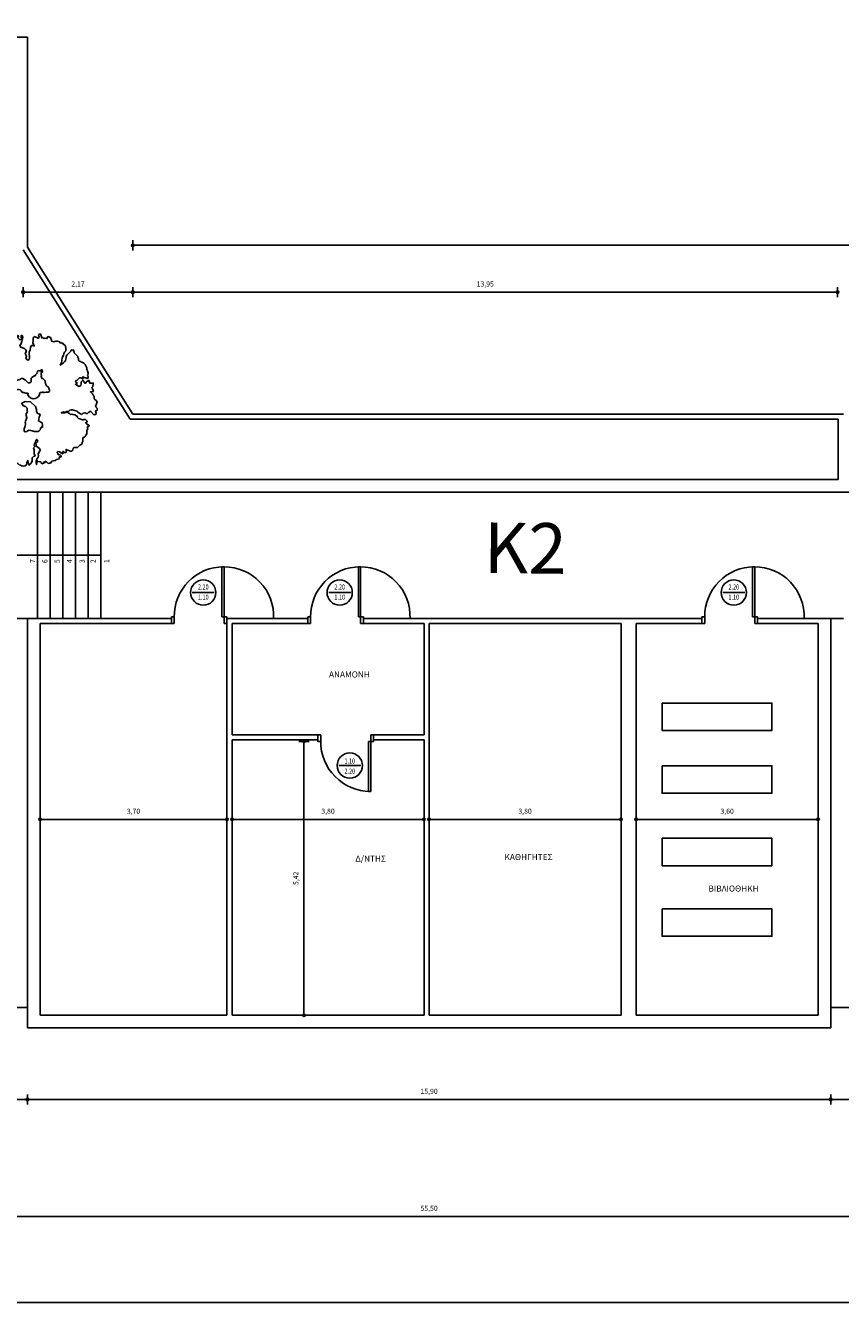
# Model space of a CAD drawing. Units: millimetres. Extents: x 1697 to 2509, y 1119 to 1252.
# Drawn here: x 2044 to 2060, y 1202 to 1227 of the extents above; entities that cross this region are included whole.
import ezdxf
from ezdxf.enums import TextEntityAlignment as Align

# ---------------------------------------------------------------- set-up
doc = ezdxf.new("R2010")
doc.units = ezdxf.units.MM
doc.linetypes.add('OR', pattern=[19999998.0, 0, 9999999.0, 9999999.0])
for name, color, linetype in [('DOOR', 7, 'Continuous'), ('FTBL', 7, 'Continuous'), ('GRAMMATA', 7, 'Continuous'), ('PREKI', 5, 'Continuous'), ('prov 0.18', 12, 'Continuous'), ('provoles', 51, 'Continuous'), ('PROVOLES 0.25', 12, 'Continuous'), ('TOIXOI', 5, 'Continuous')]:
    doc.layers.add(name, color=color, linetype=linetype)
doc.styles.add('ANTONIA', font='ARIAL.TTF')
doc.styles.add('DIM', font='win-sim.shx')
doc.dimstyles.new('ISO-25', dxfattribs={"dimtxt": 2.5, "dimasz": 2.5, "dimexe": 1.25, "dimexo": 0.625, "dimtad": 1, "dimtxsty": 'Standard', "dimcen": 2.5, "dimadec": 0, "dimazin": 0, "dimtfac": 1, "dimtmove": 0, "dimatfit": 3, "dimfxl": 1, "dimarcsym": 0})

# ---------------------------------------------------------------- blocks, each defined once
blk = doc.blocks.new('PDOT')
for p, q in [((-1, 0), (0, 0)), ((0, -1), (0, 1))]:
    blk.add_line(p, q)
blk.add_circle((0, 0), 0.25)
blk = doc.blocks.new('*D524')
at = {"layer": 'Defpoints', "color": 0}
for p in [(2039.969, 1207.48), (2043.869, 1207.48), (2043.869, 1206.063)]:
    blk.add_point(p, dxfattribs=at)
at = {"layer": 'prov 0.18', "color": 0, "lineweight": -2}
blk.add_line((2040.069, 1206.063), (2043.769, 1206.063), dxfattribs=at)
at = {"layer": 'prov 0.18', "color": 0, "lineweight": -2, "xscale": 0.1, "yscale": 0.1, "zscale": 0.1, "rotation": 180}
blk.add_blockref('PDOT', (2039.969, 1206.063), dxfattribs=at)
at = {"layer": 'prov 0.18', "color": 0, "lineweight": -2, "xscale": 0.1, "yscale": 0.1, "zscale": 0.1}
blk.add_blockref('PDOT', (2043.869, 1206.063), dxfattribs=at)
at = {"layer": 'prov 0.18', "color": 0, "insert": (2041.919, 1206.212), "char_height": 0.1, "attachment_point": 5}
blk.add_mtext('3,90', dxfattribs=at)
blk = doc.blocks.new('*D525')
at = {"layer": 'Defpoints', "color": 0}
for p in [(2043.869, 1207.48), (2059.769, 1207.48), (2059.769, 1206.063)]:
    blk.add_point(p, dxfattribs=at)
at = {"layer": 'prov 0.18', "color": 0, "lineweight": -2}
blk.add_line((2043.969, 1206.063), (2059.669, 1206.063), dxfattribs=at)
at = {"layer": 'prov 0.18', "color": 0, "lineweight": -2, "xscale": 0.1, "yscale": 0.1, "zscale": 0.1, "rotation": 180}
blk.add_blockref('PDOT', (2043.869, 1206.063), dxfattribs=at)
at = {"layer": 'prov 0.18', "color": 0, "lineweight": -2, "xscale": 0.1, "yscale": 0.1, "zscale": 0.1}
blk.add_blockref('PDOT', (2059.769, 1206.063), dxfattribs=at)
at = {"layer": 'prov 0.18', "color": 0, "insert": (2051.819, 1206.212), "char_height": 0.1, "attachment_point": 5}
blk.add_mtext('15,90', dxfattribs=at)
blk = doc.blocks.new('*D526')
at = {"layer": 'Defpoints', "color": 0}
for p in [(2059.769, 1207.48), (2063.669, 1207.48), (2063.669, 1206.063)]:
    blk.add_point(p, dxfattribs=at)
at = {"layer": 'prov 0.18', "color": 0, "lineweight": -2}
blk.add_line((2059.869, 1206.063), (2063.569, 1206.063), dxfattribs=at)
at = {"layer": 'prov 0.18', "color": 0, "lineweight": -2, "xscale": 0.1, "yscale": 0.1, "zscale": 0.1, "rotation": 180}
blk.add_blockref('PDOT', (2059.769, 1206.063), dxfattribs=at)
at = {"layer": 'prov 0.18', "color": 0, "lineweight": -2, "xscale": 0.1, "yscale": 0.1, "zscale": 0.1}
blk.add_blockref('PDOT', (2063.669, 1206.063), dxfattribs=at)
at = {"layer": 'prov 0.18', "color": 0, "insert": (2061.719, 1206.212), "char_height": 0.1, "attachment_point": 5}
blk.add_mtext('3,90', dxfattribs=at)
blk = doc.blocks.new('*D535')
at = {"layer": 'Defpoints', "color": 0}
for p in [(2044.119, 1211.605), (2047.819, 1211.605), (2047.819, 1211.605)]:
    blk.add_point(p, dxfattribs=at)
at = {"layer": 'prov 0.18', "color": 0, "lineweight": -2}
blk.add_line((2044.219, 1211.605), (2047.719, 1211.605), dxfattribs=at)
at = {"layer": 'prov 0.18', "color": 0, "lineweight": -2, "xscale": 0.1, "yscale": 0.1, "zscale": 0.1, "rotation": 180}
blk.add_blockref('PDOT', (2044.119, 1211.605), dxfattribs=at)
at = {"layer": 'prov 0.18', "color": 0, "lineweight": -2, "xscale": 0.1, "yscale": 0.1, "zscale": 0.1}
blk.add_blockref('PDOT', (2047.819, 1211.605), dxfattribs=at)
at = {"layer": 'prov 0.18', "color": 0, "insert": (2045.969, 1211.753), "char_height": 0.1, "attachment_point": 5}
blk.add_mtext('3,70', dxfattribs=at)
blk = doc.blocks.new('*D536')
at = {"layer": 'Defpoints', "color": 0}
for p in [(2047.919, 1211.605), (2051.719, 1211.605), (2051.719, 1211.605)]:
    blk.add_point(p, dxfattribs=at)
at = {"layer": 'prov 0.18', "color": 0, "lineweight": -2}
blk.add_line((2048.019, 1211.605), (2051.619, 1211.605), dxfattribs=at)
at = {"layer": 'prov 0.18', "color": 0, "lineweight": -2, "xscale": 0.1, "yscale": 0.1, "zscale": 0.1, "rotation": 180}
blk.add_blockref('PDOT', (2047.919, 1211.605), dxfattribs=at)
at = {"layer": 'prov 0.18', "color": 0, "lineweight": -2, "xscale": 0.1, "yscale": 0.1, "zscale": 0.1}
blk.add_blockref('PDOT', (2051.719, 1211.605), dxfattribs=at)
at = {"layer": 'prov 0.18', "color": 0, "insert": (2049.819, 1211.753), "char_height": 0.1, "attachment_point": 5}
blk.add_mtext('3,80', dxfattribs=at)
blk = doc.blocks.new('*D537')
at = {"layer": 'Defpoints', "color": 0}
for p in [(2051.819, 1211.605), (2055.619, 1211.605), (2055.619, 1211.605)]:
    blk.add_point(p, dxfattribs=at)
at = {"layer": 'prov 0.18', "color": 0, "lineweight": -2}
blk.add_line((2051.919, 1211.605), (2055.519, 1211.605), dxfattribs=at)
at = {"layer": 'prov 0.18', "color": 0, "lineweight": -2, "xscale": 0.1, "yscale": 0.1, "zscale": 0.1, "rotation": 180}
blk.add_blockref('PDOT', (2051.819, 1211.605), dxfattribs=at)
at = {"layer": 'prov 0.18', "color": 0, "lineweight": -2, "xscale": 0.1, "yscale": 0.1, "zscale": 0.1}
blk.add_blockref('PDOT', (2055.619, 1211.605), dxfattribs=at)
at = {"layer": 'prov 0.18', "color": 0, "insert": (2053.719, 1211.753), "char_height": 0.1, "attachment_point": 5}
blk.add_mtext('3,80', dxfattribs=at)
blk = doc.blocks.new('*D538')
at = {"layer": 'Defpoints', "color": 0}
for p in [(2055.919, 1211.605), (2059.519, 1211.605), (2059.519, 1211.605)]:
    blk.add_point(p, dxfattribs=at)
at = {"layer": 'prov 0.18', "color": 0, "lineweight": -2}
blk.add_line((2056.019, 1211.605), (2059.419, 1211.605), dxfattribs=at)
at = {"layer": 'prov 0.18', "color": 0, "lineweight": -2, "xscale": 0.1, "yscale": 0.1, "zscale": 0.1, "rotation": 180}
blk.add_blockref('PDOT', (2055.919, 1211.605), dxfattribs=at)
at = {"layer": 'prov 0.18', "color": 0, "lineweight": -2, "xscale": 0.1, "yscale": 0.1, "zscale": 0.1}
blk.add_blockref('PDOT', (2059.519, 1211.605), dxfattribs=at)
at = {"layer": 'prov 0.18', "color": 0, "insert": (2057.719, 1211.753), "char_height": 0.1, "attachment_point": 5}
blk.add_mtext('3,60', dxfattribs=at)
blk = doc.blocks.new('WLC')
at = {"layer": 'FTBL'}
blk.add_line((-0.218, 0), (0.218, 0), dxfattribs=at)
blk.add_circle((0, 0), 0.25, dxfattribs=at)
at = {"layer": 'FTBL', "linetype": 'Continuous', "width": 0.8, "flags": 8}
for tag, p in [('WIDTH', (0, 0.04)), ('LINTEL', (0, -0.16))]:
    blk.add_attdef(tag, text='', height=0.1, dxfattribs=at).set_placement(p, align=Align.CENTER)
at = {"layer": 'FTBL', "flags": 9}
blk.add_attdef('FRNAME', (0, 0), '', height=0.000001, dxfattribs=at)
blk = doc.blocks.new('FRAME_IATROU1_13')
at = {"layer": 'DOOR', "color": 7, "linetype": 'Continuous'}
for p, q in [((-0.45, 0.06), (-0.45, 0.96)), ((-0.45, 0.96), (-0.41, 0.96)), ((-0.41, 0.96), (-0.41, 0.06)), ((-0.5, 0.06), (-0.45, 0.06)), ((-0.5, -0.06), (-0.5, 0.06)), ((-0.45, 0.06), (-0.45, -0.06)), ((-0.41, 0.06), (-0.45, 0.06)), ((0.5, 0.06), (0.45, 0.06)), ((0.45, 0.06), (0.45, -0.06)), ((0.5, -0.06), (0.5, 0.06)), ((-0.45, -0.06), (-0.5, -0.06)), ((0.45, -0.06), (0.5, -0.06))]:
    blk.add_line(p, q, dxfattribs=at)
blk.add_arc((-0.445, 0.065), 0.895, 359.6799, 89.6799, dxfattribs=at)
at = {"layer": 'PREKI', "flags": 9}
for tag, p in [('M0', (-0.5, 0.125)), ('S0', (-0.5, 0)), ('SOLIDS', (0, 0)), ('SOLINP', (0.5, 0.125)), ('H0', (0.5, 0)), ('SOLETC', (-0.5, -0.125)), ('SOLRTS', (0.5, -0.125))]:
    blk.add_attdef(tag, p, '', height=0.000001, dxfattribs=at)
blk = doc.blocks.new('*D543')
at = {"layer": 'Defpoints', "color": 0}
for p in [(2049.674, 1213.148), (2049.343, 1207.73), (2049.674, 1207.73)]:
    blk.add_point(p, dxfattribs=at)
at = {"layer": 'PROVOLES 0.25', "color": 0, "lineweight": -2}
blk.add_line((2049.343, 1213.048), (2049.343, 1207.83), dxfattribs=at)
at = {"layer": 'PROVOLES 0.25', "color": 0, "lineweight": -2, "xscale": 0.1, "yscale": 0.1, "zscale": 0.1}
for p, rotation in [((2049.343, 1213.148), 90), ((2049.343, 1207.73), 270)]:
    blk.add_blockref('PDOT', p, dxfattribs=dict(at, rotation=rotation))
at = {"layer": 'PROVOLES 0.25', "color": 0, "insert": (2049.195, 1210.439), "char_height": 0.1, "attachment_point": 5, "rotation": 90}
blk.add_mtext('5,42', dxfattribs=at)
blk = doc.blocks.new('DE')
at = {"color": 104}
for p, q in [((225418.084, 431507.275), (225418.079, 431507.282)), ((225418.079, 431507.282), (225418.084, 431507.275)), ((225418.568, 431507.04), (225418.533, 431507.028)), ((225418.604, 431507.037), (225418.568, 431507.04)), ((225418.621, 431507.037), (225418.604, 431507.037)), ((225418.636, 431507.041), (225418.621, 431507.037)), ((225418.644, 431507.041), (225418.636, 431507.041)), ((225418.656, 431507.048), (225418.644, 431507.041)), ((225418.675, 431507.045), (225418.656, 431507.048)), ((225418.703, 431507.015), (225418.675, 431507.045)), ((225418.786, 431507.031), (225418.774, 431507.023)), ((225418.795, 431507.031), (225418.786, 431507.031)), ((225418.819, 431507.046), (225418.795, 431507.031)), ((225418.83, 431507.043), (225418.819, 431507.046)), ((225418.839, 431507.054), (225418.83, 431507.043)), ((225418.858, 431507.066), (225418.839, 431507.054)), ((225418.861, 431507.073), (225418.858, 431507.066)), ((225418.867, 431507.077), (225418.861, 431507.073)), ((225418.868, 431507.088), (225418.867, 431507.077)), ((225418.881, 431507.096), (225418.868, 431507.088)), ((225418.891, 431507.092), (225418.881, 431507.096)), ((225418.902, 431507.089), (225418.891, 431507.092)), ((225418.919, 431507.089), (225418.902, 431507.089)), ((225418.919, 431507.089), (225418.914, 431507.097)), ((225418.914, 431507.097), (225418.919, 431507.089)), ((225418.919, 431507.089), (225418.914, 431507.097)), ((225418.914, 431507.097), (225418.919, 431507.089)), ((225418.202, 431507.027), (225418.193, 431507.026)), ((225418.193, 431507.026), (225418.206, 431507.019)), ((225418.206, 431507.019), (225418.202, 431507.027)), ((225418.498, 431507.017), (225418.492, 431507.013)), ((225418.492, 431507.013), (225418.508, 431507.002)), ((225418.521, 431507.021), (225418.498, 431507.017)), ((225418.508, 431507.002), (225418.515, 431506.99)), ((225418.515, 431506.99), (225418.528, 431506.983)), ((225418.533, 431507.028), (225418.521, 431507.021)), ((225418.524, 431506.949), (225418.521, 431506.941)), ((225418.521, 431506.941), (225418.54, 431506.938)), ((225418.528, 431506.957), (225418.524, 431506.949)), ((225418.528, 431506.983), (225418.536, 431506.983)), ((225418.535, 431506.972), (225418.528, 431506.957)), ((225418.536, 431506.983), (225418.535, 431506.972)), ((225418.54, 431506.938), (225418.558, 431506.923)), ((225418.558, 431506.923), (225418.564, 431506.927)), ((225418.564, 431506.927), (225418.58, 431506.927)), ((225418.58, 431506.927), (225418.591, 431506.923)), ((225418.591, 431506.923), (225418.613, 431506.916)), ((225418.613, 431506.916), (225418.623, 431506.901)), ((225418.623, 431506.901), (225418.624, 431506.886)), ((225418.624, 431506.886), (225418.628, 431506.878)), ((225418.628, 431506.878), (225418.65, 431506.871)), ((225418.731, 431506.97), (225418.703, 431507.015)), ((225418.738, 431506.974), (225418.731, 431506.97)), ((225418.748, 431506.97), (225418.738, 431506.974)), ((225418.767, 431506.982), (225418.748, 431506.97)), ((225418.77, 431506.989), (225418.767, 431506.982)), ((225418.771, 431507.001), (225418.77, 431506.989)), ((225418.774, 431507.023), (225418.771, 431507.001)), ((225418.65, 431506.871), (225418.665, 431506.86)), ((225418.665, 431506.86), (225418.685, 431506.856)), ((225418.685, 431506.856), (225418.703, 431506.841)), ((225418.127, 431506.485), (225418.134, 431506.474)), ((225418.141, 431506.463), (225418.127, 431506.485)), ((225418.134, 431506.474), (225418.155, 431506.467))]:
    blk.add_line(p, q, dxfattribs=at)
for points in [[(225419.238, 431507.37), (225419.279, 431507.318), (225419.276, 431507.283), (225419.275, 431507.272), (225419.271, 431507.265), (225419.267, 431507.257), (225419.249, 431507.245), (225419.235, 431507.226), (225419.228, 431507.211), (225419.219, 431507.2), (225419.205, 431507.181), (225419.194, 431507.158), (225419.193, 431507.147), (225419.182, 431507.124), (225419.166, 431507.108), (225419.163, 431507.101), (225419.177, 431507.105), (225419.203, 431507.116), (225419.221, 431507.128), (225419.237, 431507.143), (225419.245, 431507.158), (225419.252, 431507.173), (225419.257, 431507.193), (225419.273, 431507.208), (225419.327, 431507.242), (225419.337, 431507.254), (225419.348, 431507.25), (225419.367, 431507.247), (225419.363, 431507.239), (225419.362, 431507.228), (225419.367, 431507.22), (225419.365, 431507.209), (225419.399, 431507.156), (225419.395, 431507.149), (225419.399, 431507.13), (225419.396, 431507.107), (225419.403, 431507.096), (225419.414, 431507.092), (225419.419, 431507.085), (225419.432, 431507.077), (225419.437, 431507.07), (225419.452, 431507.059), (225419.464, 431507.04), (225419.472, 431507.013), (225419.476, 431506.995), (225419.471, 431506.976), (225419.475, 431506.957), (225419.477, 431506.927), (225419.466, 431506.904), (225419.462, 431506.896), (225419.467, 431506.889), (225419.466, 431506.877), (225419.456, 431506.866), (225419.445, 431506.869), (225419.44, 431506.877), (225419.43, 431506.881), (225419.417, 431506.888), (225419.401, 431506.899), (225419.4, 431506.888), (225419.4, 431506.873), (225419.39, 431506.877), (225419.383, 431506.888), (225419.361, 431506.895), (225419.324, 431506.872), (225419.308, 431506.872), (225419.301, 431506.857), (225419.305, 431506.849), (225419.314, 431506.849), (225419.311, 431506.827), (225419.303, 431506.827), (225419.292, 431506.83), (225419.317, 431506.804), (225419.332, 431506.793), (225419.353, 431506.801), (225419.364, 431506.823), (225419.369, 431506.842), (225419.387, 431506.854), (225419.403, 431506.843), (225419.401, 431506.831), (225419.413, 431506.813), (225419.409, 431506.82), (225419.428, 431506.817), (225419.435, 431506.832), (225419.458, 431506.836), (225419.464, 431506.84), (225419.47, 431506.817), (225419.471, 431506.802), (225419.49, 431506.798), (225419.51, 431506.795), (225419.508, 431506.783), (225419.494, 431506.753), (225419.482, 431506.745), (225419.49, 431506.719), (225419.491, 431506.704), (225419.49, 431506.693), (225419.462, 431506.696), (225419.453, 431506.696), (225419.473, 431506.666), (225419.476, 431506.647), (225419.486, 431506.632), (225419.482, 431506.624), (225419.479, 431506.602), (225419.499, 431506.572), (225419.504, 431506.549), (225419.494, 431506.538), (225419.491, 431506.53), (225419.487, 431506.522), (225419.475, 431506.515), (225419.479, 431506.496), (225419.488, 431506.481), (225419.483, 431506.462), (225419.48, 431506.454), (225419.473, 431506.45), (225419.463, 431506.454), (225419.465, 431506.424), (225419.457, 431506.409), (225419.438, 431506.412), (225419.43, 431506.412), (225419.401, 431506.457), (225419.391, 431506.461), (225419.376, 431506.457), (225419.358, 431506.445), (225419.339, 431506.449), (225419.332, 431506.46), (225419.323, 431506.46), (225419.306, 431506.46), (225419.288, 431506.448), (225419.277, 431506.452), (225419.25, 431506.482), (225419.238, 431506.501), (225419.225, 431506.508), (225419.198, 431506.523), (225419.185, 431506.53), (225419.176, 431506.531), (225419.168, 431506.53), (225419.157, 431506.534), (225419.139, 431506.523), (225419.122, 431506.522), (225419.111, 431506.526), (225419.097, 431506.522), (225419.075, 431506.529), (225419.061, 431506.525), (225419.052, 431506.526), (225419.044, 431506.525), (225419.055, 431506.522), (225419.085, 431506.514), (225419.119, 431506.515), (225419.126, 431506.504), (225419.141, 431506.492), (225419.151, 431506.477), (225419.168, 431506.478), (225419.178, 431506.474), (225419.202, 431506.463), (225419.228, 431506.437), (225419.226, 431506.425), (225419.236, 431506.41), (225419.252, 431506.399), (225419.267, 431506.388), (225419.28, 431506.38), (225419.291, 431506.377), (225419.295, 431506.384), (225419.308, 431506.377), (225419.316, 431506.377), (225419.331, 431506.354), (225419.329, 431506.343), (225419.309, 431506.335), (225419.318, 431506.32), (225419.336, 431506.305), (225419.346, 431506.29), (225419.334, 431506.283), (225419.323, 431506.286), (225419.316, 431506.271), (225419.321, 431506.264), (225419.313, 431506.249), (225419.301, 431506.241), (225419.3, 431506.23), (225419.298, 431506.218), (225419.295, 431506.211), (225419.293, 431506.199), (225419.281, 431506.192), (225419.272, 431506.18), (225419.268, 431506.173), (225419.256, 431506.165), (225419.245, 431506.169), (225419.233, 431506.161), (225419.228, 431506.142), (225419.223, 431506.123), (225419.213, 431506.111), (225419.212, 431506.1), (225419.206, 431506.096), (225419.202, 431506.089), (225419.194, 431506.089), (225419.188, 431506.085), (225419.179, 431506.085), (225419.143, 431506.061), (225419.132, 431506.065), (225419.104, 431506.069), (225419.09, 431506.065), (225419.079, 431506.042), (225419.067, 431506.034), (225419.048, 431506.038), (225419.037, 431506.042), (225419.032, 431506.049), (225419.019, 431506.056), (225419.001, 431506.071), (225418.996, 431506.052), (225418.997, 431506.037), (225418.983, 431506.033), (225418.972, 431506.037), (225418.96, 431506.056), (225418.954, 431506.052), (225418.955, 431506.037), (225418.945, 431506.025), (225418.933, 431506.044), (225418.915, 431506.059), (225418.894, 431506.067), (225418.882, 431506.059), (225418.891, 431506.044), (225418.887, 431506.036), (225418.903, 431506.025), (225418.916, 431506.017), (225418.923, 431506.006), (225418.922, 431505.995), (225418.903, 431505.998), (225418.897, 431505.995), (225418.895, 431505.983), (225418.892, 431505.976), (225418.858, 431505.975), (225418.852, 431505.972), (225418.838, 431505.968), (225418.795, 431505.967), (225418.774, 431505.948), (225418.763, 431505.952), (225418.746, 431505.952), (225418.732, 431505.974), (225418.716, 431505.985), (225418.709, 431505.97), (225418.703, 431505.966), (225418.701, 431505.981), (225418.692, 431505.97), (225418.68, 431505.962), (225418.664, 431505.973), (225418.663, 431505.989), (225418.62, 431506.003), (225418.609, 431506.007), (225418.621, 431506.014), (225418.604, 431505.969), (225418.601, 431505.988), (225418.609, 431506.014), (225418.623, 431506.033), (225418.626, 431506.041), (225418.642, 431506.056), (225418.649, 431506.071), (225418.652, 431506.094), (225418.662, 431506.105), (225418.677, 431506.121), (225418.689, 431506.128), (225418.681, 431506.155), (225418.647, 431506.196), (225418.65, 431506.204), (225418.653, 431506.226), (225418.677, 431506.241), (225418.681, 431506.249), (225418.675, 431506.272), (225418.663, 431506.264), (225418.652, 431506.241), (225418.636, 431506.226), (225418.629, 431506.211), (225418.632, 431506.192), (225418.614, 431506.18), (225418.614, 431506.154), (225418.613, 431506.143), (225418.609, 431506.135), (225418.603, 431506.105), (225418.611, 431506.079), (225418.605, 431506.075), (225418.588, 431506.074), (225418.57, 431506.063), (225418.56, 431506.025), (225418.541, 431506.002), (225418.51, 431505.983), (225418.509, 431506.044), (225418.492, 431506.017), (225418.481, 431505.994), (225418.463, 431505.983), (225418.444, 431505.986), (225418.43, 431505.994), (225418.42, 431505.997), (225418.406, 431506.005), (225418.393, 431506.012), (225418.379, 431506.035), (225418.363, 431506.046), (225418.333, 431506.053), (225418.318, 431506.064), (225418.302, 431506.102), (225418.294, 431506.128), (225418.304, 431506.14), (225418.295, 431506.139), (225418.284, 431506.143), (225418.276, 431506.143), (225418.271, 431506.151), (225418.253, 431506.139), (225418.252, 431506.128), (225418.246, 431506.124), (225418.231, 431506.12), (225418.227, 431506.127), (225418.216, 431506.131), (225418.209, 431506.142), (225418.199, 431506.131), (225418.187, 431506.15), (225418.161, 431506.165), (225418.113, 431506.24), (225418.096, 431506.239), (225418.085, 431506.269), (225418.066, 431506.299), (225418.022, 431506.329), (225418.01, 431506.348), (225418.01, 431506.374), (225418.019, 431506.401), (225418.018, 431506.443), (225418.03, 431506.45), (225418.06, 431506.443), (225418.067, 431506.432), (225418.08, 431506.424), (225418.095, 431506.428), (225418.103, 431506.47), (225418.116, 431506.489), (225418.127, 431506.485), (225418.109, 431506.5), (225418.085, 431506.511), (225418.06, 431506.496), (225418.037, 431506.492), (225418.013, 431506.503), (225417.994, 431506.533), (225417.977, 431506.533), (225417.961, 431506.533), (225417.942, 431506.563), (225417.938, 431506.582), (225417.938, 431506.608), (225417.949, 431506.631), (225417.94, 431506.646), (225417.946, 431506.65), (225417.938, 431506.703), (225417.945, 431506.744), (225417.937, 431506.744), (225417.914, 431506.766), (225417.903, 431506.77), (225417.896, 431506.781), (225417.895, 431506.797), (225417.892, 431506.815), (225417.9, 431506.816), (225417.918, 431506.827), (225417.917, 431506.842), (225417.907, 431506.857), (225417.913, 431506.876), (225417.925, 431506.884), (225417.932, 431506.899), (225417.933, 431506.91), (225417.943, 431506.922), (225417.942, 431506.937), (225417.943, 431506.948), (225417.928, 431506.959), (225417.926, 431506.975), (225417.927, 431507.001), (225417.941, 431507.005), (225417.942, 431507.016), (225417.952, 431507.028), (225417.957, 431507.047), (225417.933, 431507.084), (225417.937, 431507.092), (225417.947, 431507.103), (225417.965, 431507.115), (225417.976, 431507.111), (225417.99, 431507.115), (225418.012, 431507.081), (225418.026, 431507.085), (225418.049, 431507.089), (225418.057, 431507.089), (225418.062, 431507.082), (225418.022, 431507.123), (225418.031, 431507.108), (225418.056, 431507.108), (225418.062, 431507.112), (225418.073, 431507.108), (225418.089, 431507.097), (225418.099, 431507.067), (225418.114, 431507.045), (225418.138, 431507.033), (225418.157, 431507.03), (225418.18, 431507.034), (225418.188, 431507.034), (225418.193, 431507.026), (225418.171, 431507.034), (225418.156, 431507.045), (225418.148, 431507.045), (225418.149, 431507.056), (225418.152, 431507.09), (225418.139, 431507.098), (225418.121, 431507.112), (225418.108, 431507.12), (225418.099, 431507.135), (225418.093, 431507.157), (225418.089, 431507.176), (225418.061, 431507.222), (225418.083, 431507.169), (225418.065, 431507.184), (225418.064, 431507.199), (225418.064, 431507.225), (225418.057, 431507.236), (225418.063, 431507.24), (225418.06, 431507.259), (225418.07, 431507.271), (225418.073, 431507.278), (225418.084, 431507.275), (225418.073, 431507.278), (225418.084, 431507.275), (225418.096, 431507.282), (225418.105, 431507.283), (225418.093, 431507.286), (225418.11, 431507.286), (225418.125, 431507.29), (225418.13, 431507.309), (225418.141, 431507.332), (225418.15, 431507.359), (225418.151, 431507.37), (225418.162, 431507.393), (225418.172, 431507.404), (225418.183, 431507.4), (225418.191, 431507.4), (225418.199, 431507.4), (225418.208, 431507.401), (225418.22, 431507.408), (225418.234, 431507.412), (225418.24, 431507.416), (225418.257, 431507.416), (225418.286, 431507.424), (225418.304, 431507.436), (225418.333, 431507.444), (225418.353, 431507.44), (225418.358, 431507.433), (225418.363, 431507.436), (225418.36, 431507.429), (225418.354, 431507.425), (225418.338, 431507.41), (225418.361, 431507.414), (225418.374, 431507.406), (225418.379, 431507.425), (225418.38, 431507.437), (225418.386, 431507.44), (225418.403, 431507.44), (225418.409, 431507.444), (225418.418, 431507.445), (225418.424, 431507.448), (225418.428, 431507.441), (225418.445, 431507.441), (225418.441, 431507.448), (225418.43, 431507.452), (225418.421, 431507.452), (225418.411, 431507.456), (225418.405, 431507.452), (225418.416, 431507.459), (225418.433, 431507.475), (225418.445, 431507.483), (225418.434, 431507.486), (225418.423, 431507.49), (225418.453, 431507.509), (225418.466, 431507.502), (225418.491, 431507.517), (225418.511, 431507.525), (225418.529, 431507.51), (225418.537, 431507.51), (225418.532, 431507.506), (225418.536, 431507.499), (225418.549, 431507.491), (225418.575, 431507.491), (225418.593, 431507.503), (225418.579, 431507.552), (225418.585, 431507.556), (225418.598, 431507.548), (225418.609, 431507.545), (225418.605, 431507.537), (225418.604, 431507.526), (225418.611, 431507.514), (225418.626, 431507.518), (225418.648, 431507.522), (225418.661, 431507.53), (225418.668, 431507.545), (225418.674, 431507.549), (225418.688, 431507.553), (225418.736, 431507.573), (225418.741, 431507.566), (225418.728, 431507.547), (225418.742, 431507.524), (225418.755, 431507.517), (225418.768, 431507.524), (225418.768, 431507.551), (225418.775, 431507.566), (225418.786, 431507.562), (225418.78, 431507.559), (225418.786, 431507.562), (225418.786, 431507.536), (225418.764, 431507.49), (225418.752, 431507.468), (225418.731, 431507.448), (225418.737, 431507.426), (225418.765, 431507.407), (225418.779, 431507.4), (225418.788, 431507.385), (225418.794, 431507.362), (225418.774, 431507.339), (225418.778, 431507.32), (225418.782, 431507.302), (225418.768, 431507.283), (225418.774, 431507.26), (225418.787, 431507.252), (225418.802, 431507.256), (225418.813, 431507.279), (225418.822, 431507.332), (225418.823, 431507.344), (225418.842, 431507.367), (225418.854, 431507.401), (225418.87, 431507.416), (225418.879, 431507.416), (225418.892, 431507.409), (225418.897, 431507.401), (225418.903, 431507.405), (225418.893, 431507.446), (225418.902, 431507.473), (225418.911, 431507.499), (225418.92, 431507.511), (225418.927, 431507.515), (225418.935, 431507.515), (225418.94, 431507.507), (225418.951, 431507.504), (225418.971, 431507.485), (225418.983, 431507.493), (225418.986, 431507.5), (225418.983, 431507.519), (225418.987, 431507.527), (225418.993, 431507.531), (225419.01, 431507.531), (225419.014, 431507.481), (225419.021, 431507.485), (225419.041, 431507.466), (225419.047, 431507.47), (225419.071, 431507.459), (225419.079, 431507.459), (225419.081, 431507.47), (225419.093, 431507.478), (225419.122, 431507.459), (225419.126, 431507.425), (225419.125, 431507.414), (225419.151, 431507.399), (225419.176, 431507.4), (225419.185, 431507.4), (225419.193, 431507.4), (225419.222, 431507.381), (225419.218, 431507.373), (225419.232, 431507.366), (225419.245, 431507.359), (225419.256, 431507.355), (225419.26, 431507.347), (225419.254, 431507.344), (225419.26, 431507.347)], [(225418.622, 431506.711), (225418.646, 431506.673), (225418.644, 431506.662), (225418.639, 431506.643), (225418.638, 431506.632), (225418.628, 431506.62), (225418.619, 431506.609), (225418.613, 431506.59), (225418.616, 431506.56), (225418.602, 431506.541), (225418.589, 431506.522), (225418.582, 431506.506), (225418.586, 431506.499), (225418.581, 431506.48), (225418.574, 431506.465), (225418.551, 431506.434), (225418.548, 431506.411), (225418.55, 431506.397), (225418.558, 431506.396), (225418.577, 431506.393), (225418.589, 431506.401), (225418.604, 431506.405), (225418.626, 431506.397), (225418.641, 431506.386), (225418.665, 431506.375), (225418.687, 431506.368), (225418.714, 431506.364), (225418.729, 431506.368), (225418.741, 431506.376), (225418.748, 431506.391), (225418.764, 431506.406), (225418.781, 431506.406), (225418.775, 431506.403), (225418.776, 431506.414), (225418.78, 431506.422), (225418.784, 431506.456), (225418.779, 431506.463), (225418.746, 431506.489), (225418.753, 431506.504), (225418.767, 431506.535), (225418.771, 431506.542), (225418.781, 431506.554), (225418.777, 431506.573), (225418.769, 431506.573), (225418.756, 431506.58), (225418.752, 431506.599), (225418.751, 431506.614), (225418.756, 431506.633), (225418.749, 431506.671), (225418.703, 431506.743), (225418.64, 431506.762), (225418.593, 431506.749), (225418.601, 431506.719), (225418.626, 431506.7)]]:
    blk.add_lwpolyline(points, dxfattribs=at)
blk.add_lwpolyline([(225418.689, 431506.848, 0.330717), (225418.743, 431506.771, 0.335428), (225418.83, 431506.801, 0.072967), (225418.836, 431506.812, -0.481268), (225418.841, 431506.824, -0.051232), (225418.855, 431506.825, -0.060353), (225418.867, 431506.824, -0.008054), (225418.882, 431506.821, 0.024341), (225418.897, 431506.817), (225418.916, 431506.813), (225418.935, 431506.81, 0.043594), (225418.942, 431506.809, 0.032011), (225418.952, 431506.81, 0.28133), (225418.962, 431506.817, 0.123127), (225418.964, 431506.844, 0.025521), (225418.962, 431506.857, 0.033221), (225418.959, 431506.867, 0.094849), (225418.948, 431506.883, -0.199976), (225418.937, 431506.9, -0.021604), (225418.936, 431506.911, -0.011611), (225418.935, 431506.93, -0.02391), (225418.935, 431506.944, 0.059005), (225418.935, 431506.957, 0.114883), (225418.932, 431506.964, 0.035768), (225418.918, 431506.983, 0.081273), (225418.909, 431506.991, -0.50367), (225418.9, 431506.998, -0.009098), (225418.901, 431507.002, -0.005007), (225418.902, 431507.009), (225418.903, 431507.021, -0.151002), (225418.905, 431507.025, 0.064959), (225418.907, 431507.028, 0.194871), (225418.906, 431507.036, -0.120455), (225418.906, 431507.044, -0.068833), (225418.908, 431507.05, -0.044654), (225418.913, 431507.059, -0.190596), (225418.922, 431507.064, 0.635014), (225418.931, 431507.07, 0.290679), (225418.927, 431507.075, 0.257964), (225418.92, 431507.074, 0.106362), (225418.916, 431507.068, 0.511221), (225418.917, 431507.066, 0.175799), (225418.921, 431507.067, 0.291499), (225418.922, 431507.07, 0.613511), (225418.917, 431507.072, -1.638995), (225418.912, 431507.074, -0.405406), (225418.916, 431507.074, 0.247872), (225418.92, 431507.074, 1.099971), (225418.918, 431507.078, -0.232143), (225418.915, 431507.081, -0.118586), (225418.916, 431507.087, 5.678692), (225418.917, 431507.093), (225418.913, 431507.085), (225418.917, 431507.093, 0.764826), (225418.914, 431507.095, 0.266261), (225418.911, 431507.089)], format="xyb", dxfattribs=at)
blk = doc.blocks.new('*D544')
at = {"layer": 'Defpoints', "color": 0}
for p in [(2024.069, 1207.48), (2079.569, 1207.48), (2024.069, 1203.75)]:
    blk.add_point(p, dxfattribs=at)
at = {"layer": 'prov 0.18', "color": 0, "lineweight": -2}
blk.add_line((2079.469, 1203.75), (2024.169, 1203.75), dxfattribs=at)
at = {"layer": 'prov 0.18', "color": 0, "lineweight": -2, "xscale": 0.1, "yscale": 0.1, "zscale": 0.1, "rotation": 180}
blk.add_blockref('PDOT', (2024.069, 1203.75), dxfattribs=at)
at = {"layer": 'prov 0.18', "color": 0, "lineweight": -2, "xscale": 0.1, "yscale": 0.1, "zscale": 0.1}
blk.add_blockref('PDOT', (2079.569, 1203.75), dxfattribs=at)
at = {"layer": 'prov 0.18', "color": 0, "insert": (2051.819, 1203.898), "char_height": 0.1, "attachment_point": 5}
blk.add_mtext('55,50', dxfattribs=at)
blk = doc.blocks.new('*D558')
at = {"layer": 'Defpoints', "color": 0}
for p in [(2059.905, 1222.588), (2045.956, 1222.033), (2045.956, 1221.877)]:
    blk.add_point(p, dxfattribs=at)
at = {"layer": 'prov 0.18', "color": 0, "lineweight": -2}
blk.add_line((2059.805, 1222.033), (2046.056, 1222.033), dxfattribs=at)
at = {"layer": 'prov 0.18', "color": 0, "lineweight": -2, "xscale": 0.1, "yscale": 0.1, "zscale": 0.1, "rotation": 180}
blk.add_blockref('PDOT', (2045.956, 1222.033), dxfattribs=at)
at = {"layer": 'prov 0.18', "color": 0, "lineweight": -2, "xscale": 0.1, "yscale": 0.1, "zscale": 0.1}
blk.add_blockref('PDOT', (2059.905, 1222.033), dxfattribs=at)
at = {"layer": 'prov 0.18', "color": 0, "insert": (2052.931, 1222.182), "char_height": 0.1, "attachment_point": 5}
blk.add_mtext('13,95', dxfattribs=at)
blk = doc.blocks.new('*D559')
at = {"color": 0, "lineweight": -2}
blk.add_line((2045.856, 1222.033), (2043.884, 1222.033), dxfattribs=at)
at = {"layer": 'Defpoints', "color": 0}
for p in [(2043.784, 1222.033), (2043.784, 1221.933), (2045.956, 1221.877)]:
    blk.add_point(p, dxfattribs=at)
at = {"color": 0, "lineweight": -2, "xscale": 0.1, "yscale": 0.1, "zscale": 0.1, "rotation": 180}
blk.add_blockref('PDOT', (2043.784, 1222.033), dxfattribs=at)
at = {"color": 0, "lineweight": -2, "xscale": 0.1, "yscale": 0.1, "zscale": 0.1}
blk.add_blockref('PDOT', (2045.956, 1222.033), dxfattribs=at)
at = {"color": 0, "insert": (2044.87, 1222.182), "char_height": 0.1, "attachment_point": 5}
blk.add_mtext('2,17', dxfattribs=at)
blk = doc.blocks.new('*D561')
at = {"layer": 'Defpoints', "color": 0}
for p in [(2045.956, 1222.96), (2045.956, 1219.622), (2079.569, 1219.622)]:
    blk.add_point(p, dxfattribs=at)
at = {"layer": 'prov 0.18', "color": 0, "lineweight": -2}
blk.add_line((2079.469, 1222.96), (2046.056, 1222.96), dxfattribs=at)
at = {"layer": 'prov 0.18', "color": 0, "lineweight": -2, "xscale": 0.1, "yscale": 0.1, "zscale": 0.1, "rotation": 180}
blk.add_blockref('PDOT', (2045.956, 1222.96), dxfattribs=at)
at = {"layer": 'prov 0.18', "color": 0, "lineweight": -2, "xscale": 0.1, "yscale": 0.1, "zscale": 0.1}
blk.add_blockref('PDOT', (2079.569, 1222.96), dxfattribs=at)
at = {"layer": 'prov 0.18', "color": 0, "insert": (2062.763, 1223.108), "char_height": 0.1, "attachment_point": 5}
blk.add_mtext('33,61', dxfattribs=at)

msp = doc.modelspace()

# ---------------------------------------------------------------- linework, layer by layer
at = {"color": 0}
for p, q in [((2042.719, 1227.08), (2043.869, 1227.08)), ((2043.869, 1227.08), (2043.869, 1222.922)), ((2043.784, 1222.868), (2045.901, 1219.522)), ((2043.869, 1222.922), (2045.956, 1219.622)), ((2045.901, 1219.522), (2059.919, 1219.522)), ((2045.956, 1219.622), (2060.019, 1219.622)), ((2059.919, 1218.33), (2059.919, 1219.522)), ((2044.069, 1218.08), (2044.069, 1215.58)), ((2044.069, 1218.08), (2044.069, 1215.58)), ((2044.069, 1218.08), (2044.069, 1215.58)), ((2044.069, 1218.08), (2044.069, 1215.58)), ((2044.319, 1218.08), (2044.319, 1215.58)), ((2044.569, 1218.08), (2044.569, 1215.58)), ((2044.569, 1218.08), (2044.569, 1215.58)), ((2044.569, 1218.08), (2044.569, 1215.58)), ((2044.819, 1218.08), (2044.819, 1215.58)), ((2045.069, 1218.08), (2045.069, 1215.58)), ((2045.319, 1218.08), (2045.319, 1215.58)), ((2045.319, 1216.83), (2043.569, 1216.83)), ((2039.969, 1207.88), (2043.869, 1207.88))]:
    msp.add_line(p, q, dxfattribs=at)
msp.add_lwpolyline([(2020.597, 1230.518), (2085.204, 1230.518), (2085.204, 1202.049), (2020.597, 1202.049)])
for points in [[(2047.819, 1215.48), (2047.764, 1215.48)], [(2051.719, 1215.48), (2050.464, 1215.48)]]:
    msp.add_lwpolyline(points, dxfattribs=at)
for points in [[(2056.431, 1213.906), (2058.605, 1213.906), (2058.605, 1213.363), (2056.431, 1213.363)], [(2056.431, 1212.665), (2058.605, 1212.665), (2058.605, 1212.122), (2056.431, 1212.122)], [(2056.431, 1211.23), (2058.605, 1211.23), (2058.605, 1210.687), (2056.431, 1210.687)], [(2056.431, 1209.834), (2058.605, 1209.834), (2058.605, 1209.291), (2056.431, 1209.291)]]:
    msp.add_lwpolyline(points, close=True, dxfattribs=at)
at = {"layer": 'provoles', "color": 0}
for centre in [(2047.758, 1215.617), (2050.458, 1215.617), (2058.258, 1215.617)]:
    msp.add_arc(centre, 0.985, 357.8171, 89.6799, dxfattribs=at)
at = {"layer": 'TOIXOI', "color": 0}
for p, q in [((2043.668, 1218.33), (2059.919, 1218.33)), ((2043.569, 1218.08), (2079.469, 1218.08)), ((2043.869, 1207.48), (2043.869, 1215.58)), ((2044.119, 1207.73), (2044.119, 1215.48)), ((2047.819, 1207.73), (2047.819, 1215.48)), ((2047.919, 1213.28), (2047.919, 1215.48)), ((2051.719, 1213.28), (2051.719, 1215.48)), ((2051.819, 1207.73), (2051.819, 1215.48)), ((2055.619, 1207.73), (2055.619, 1215.48)), ((2055.919, 1207.73), (2055.919, 1215.48)), ((2059.519, 1207.73), (2059.519, 1215.48)), ((2059.769, 1207.48), (2059.769, 1215.58)), ((2047.919, 1213.28), (2049.674, 1213.28)), ((2047.919, 1207.73), (2047.919, 1213.18)), ((2047.919, 1213.18), (2049.619, 1213.18)), ((2050.664, 1213.28), (2051.719, 1213.28)), ((2050.719, 1213.18), (2051.719, 1213.18)), ((2051.719, 1207.73), (2051.719, 1213.18)), ((2059.769, 1207.88), (2063.669, 1207.88)), ((2047.819, 1207.73), (2044.119, 1207.73)), ((2051.719, 1207.73), (2047.919, 1207.73)), ((2055.619, 1207.73), (2051.819, 1207.73)), ((2059.519, 1207.73), (2055.919, 1207.73)), ((2043.869, 1207.48), (2059.769, 1207.48)), ((2059.769, 1207.48), (2043.869, 1207.48))]:
    msp.add_line(p, q, dxfattribs=at)
for points in [[(2046.719, 1215.58), (2043.569, 1215.58), (2043.569, 1215.58)], [(2046.774, 1215.48), (2044.119, 1215.48)], [(2049.419, 1215.58), (2047.819, 1215.58)], [(2049.474, 1215.48), (2047.919, 1215.48)], [(2057.219, 1215.58), (2050.519, 1215.58)], [(2055.619, 1215.48), (2051.819, 1215.48)], [(2057.274, 1215.48), (2055.919, 1215.48)], [(2059.519, 1215.48), (2058.264, 1215.48)], [(2060.019, 1215.58), (2058.319, 1215.58)], [(2059.769, 1207.48), (2043.869, 1207.48)]]:
    msp.add_lwpolyline(points, dxfattribs=at)

# ---------------------------------------------------------------- block references
at = {"color": 0, "linetype": 'OR', "xscale": 1.601132304939431, "yscale": 1.601132304939256, "zscale": 1.601132304915483, "rotation": 12.89024712427184}
msp.add_blockref('DE', (-195656.899, -752784.988), dxfattribs=at)
at = {"layer": 'DOOR', "color": 0, "xscale": -1.099999999999909, "yscale": 1.099999999999909, "zscale": 1.099999999999994}
for p in [(2047.269, 1215.546), (2049.969, 1215.546), (2057.769, 1215.546)]:
    msp.add_blockref('FRAME_IATROU1_13', p, dxfattribs=at)
at = {"layer": 'DOOR', "color": 0, "xscale": 1.099999999999909, "yscale": 1.099999999999909, "zscale": 1.099999999999994, "rotation": 180}
msp.add_blockref('FRAME_IATROU1_13', (2050.169, 1213.214), dxfattribs=at)
at = {"layer": 'FTBL', "color": 0}
ref = msp.add_blockref('WLC', (2047.35, 1216.091), dxfattribs=dict(at, rotation=180))
ref.add_attrib('WIDTH', '1.10', dxfattribs={"linetype": 'Continuous', "height": 0.1, "width": 0.8, "flags": 8}).set_placement((2047.35, 1215.951), align=Align.CENTER)
ref.add_attrib('LINTEL', '2.20', dxfattribs={"linetype": 'Continuous', "height": 0.1, "width": 0.8, "flags": 8}).set_placement((2047.35, 1216.151), align=Align.CENTER)
ref = msp.add_blockref('WLC', (2050.05, 1216.091), dxfattribs=dict(at, rotation=180))
ref.add_attrib('WIDTH', '1.10', dxfattribs={"linetype": 'Continuous', "height": 0.1, "width": 0.8, "flags": 8}).set_placement((2050.05, 1215.951), align=Align.CENTER)
ref.add_attrib('LINTEL', '2.20', dxfattribs={"linetype": 'Continuous', "height": 0.1, "width": 0.8, "flags": 8}).set_placement((2050.05, 1216.151), align=Align.CENTER)
ref = msp.add_blockref('WLC', (2057.85, 1216.091), dxfattribs=dict(at, rotation=180))
ref.add_attrib('WIDTH', '1.10', dxfattribs={"linetype": 'Continuous', "height": 0.1, "width": 0.8, "flags": 8}).set_placement((2057.85, 1215.951), align=Align.CENTER)
ref.add_attrib('LINTEL', '2.20', dxfattribs={"linetype": 'Continuous', "height": 0.1, "width": 0.8, "flags": 8}).set_placement((2057.85, 1216.151), align=Align.CENTER)
ref = msp.add_blockref('WLC', (2050.25, 1212.669), dxfattribs=dict(at, xscale=-1, rotation=359.999999999987))
ref.add_attrib('WIDTH', '1.10', dxfattribs={"linetype": 'Continuous', "height": 0.1, "rotation": 360, "width": 0.8, "flags": 8}).set_placement((2050.25, 1212.709), align=Align.CENTER)
ref.add_attrib('LINTEL', '2.20', dxfattribs={"linetype": 'Continuous', "height": 0.1, "rotation": 360, "width": 0.8, "flags": 8}).set_placement((2050.25, 1212.509), align=Align.CENTER)

# ---------------------------------------------------------------- texts
at = {"color": 0}
msp.add_text('K2', height=1, rotation=359.3422, dxfattribs=at).set_placement((2052.898, 1216.479))
at = {"color": 0, "style": 'ANTONIA'}
for s, p in [('7', (2044.02, 1216.676)), ('6', (2044.266, 1216.674)), ('5', (2044.508, 1216.674)), ('4', (2044.754, 1216.674)), ('3', (2045.001, 1216.674)), ('2', (2045.218, 1216.674)), ('1', (2045.489, 1216.674))]:
    msp.add_text(s, height=0.1, rotation=90, dxfattribs=at).set_placement(p)
at = {"layer": 'GRAMMATA', "color": 0, "style": 'DIM'}
for s, p in [('ANAMONH', (2049.838, 1214.411)), ('ΚΑΘΗΓΗΤΕΣ', (2053.313, 1210.799)), ('Δ/ΝΤΗΣ', (2050.36, 1210.769)), ('ΒΙΒΛΙΟΘΗΚΗ', (2057.349, 1210.176))]:
    msp.add_text(s, height=0.12, dxfattribs=at).set_placement(p)

# ---------------------------------------------------------------- dimensions: what is measured, and where the dimension line sits
at = {"color": 0}
dim = msp.add_linear_dim(base=(2043.784, 1222.033), p1=(2045.956, 1221.877), p2=(2043.784, 1221.933), dimstyle='ISO-25', override={"dimtxt": 0.1, "dimasz": 0.1, "dimexe": 0.18, "dimexo": 0.0625, "dimgap": 0.09, "dimzin": 0, "dimblk": 'PDOT', "dimcen": 0.09, "dimse1": 1, "dimse2": 1, "dimtofl": 0, "dimtmove": 1}, dxfattribs=at)
dim.commit()
dim.dimension.update_dxf_attribs({"geometry": '*D559', "text_midpoint": (2044.87, 1222.182)})
at = {"layer": 'prov 0.18', "color": 0}
for base, p1, p2, override, picture, middle in [((2045.956, 1222.96), (2079.569, 1219.622), (2045.956, 1219.622), {"dimtxt": 0.1, "dimasz": 0.1, "dimexe": 0.18, "dimexo": 0.0625, "dimgap": 0.09, "dimzin": 0, "dimblk": 'PDOT', "dimcen": 0.09, "dimse1": 1, "dimse2": 1, "dimtofl": 0}, '*D561', (2062.763, 1223.108)), ((2045.956, 1222.033), (2059.905, 1222.588), (2045.956, 1221.877), {"dimtxt": 0.1, "dimasz": 0.1, "dimexe": 0.18, "dimexo": 0.0625, "dimgap": 0.09, "dimzin": 0, "dimblk": 'PDOT', "dimcen": 0.09, "dimse1": 1, "dimse2": 1, "dimtofl": 0, "dimtmove": 1}, '*D558', (2052.931, 1222.182)), ((2047.819, 1211.605), (2044.119, 1211.605), (2047.819, 1211.605), {"dimtxt": 0.1, "dimasz": 0.1, "dimexe": 0.18, "dimexo": 0.0625, "dimgap": 0.09, "dimzin": 0, "dimblk": 'PDOT', "dimcen": 0.09, "dimse1": 1, "dimse2": 1, "dimtofl": 0}, '*D535', (2045.969, 1211.753)), ((2051.719, 1211.605), (2047.919, 1211.605), (2051.719, 1211.605), {"dimtxt": 0.1, "dimasz": 0.1, "dimexe": 0.18, "dimexo": 0.0625, "dimgap": 0.09, "dimzin": 0, "dimblk": 'PDOT', "dimcen": 0.09, "dimse1": 1, "dimse2": 1, "dimtofl": 0}, '*D536', (2049.819, 1211.753)), ((2055.619, 1211.605), (2051.819, 1211.605), (2055.619, 1211.605), {"dimtxt": 0.1, "dimasz": 0.1, "dimexe": 0.18, "dimexo": 0.0625, "dimgap": 0.09, "dimzin": 0, "dimblk": 'PDOT', "dimcen": 0.09, "dimse1": 1, "dimse2": 1, "dimtofl": 0}, '*D537', (2053.719, 1211.753)), ((2059.519, 1211.605), (2055.919, 1211.605), (2059.519, 1211.605), {"dimtxt": 0.1, "dimasz": 0.1, "dimexe": 0.18, "dimexo": 0.0625, "dimgap": 0.09, "dimzin": 0, "dimblk": 'PDOT', "dimcen": 0.09, "dimse1": 1, "dimse2": 1, "dimtofl": 0}, '*D538', (2057.719, 1211.753)), ((2024.069, 1203.75), (2079.569, 1207.48), (2024.069, 1207.48), {"dimtxt": 0.1, "dimasz": 0.1, "dimexe": 0.18, "dimexo": 0.0625, "dimgap": 0.09, "dimzin": 0, "dimblk": 'PDOT', "dimcen": 0.09, "dimse1": 1, "dimse2": 1, "dimtofl": 0}, '*D544', (2051.819, 1203.898)), ((2043.869, 1206.063), (2039.969, 1207.48), (2043.869, 1207.48), {"dimtxt": 0.1, "dimasz": 0.1, "dimexe": 0.18, "dimexo": 0.0625, "dimgap": 0.09, "dimzin": 0, "dimblk": 'PDOT', "dimcen": 0.09, "dimse1": 1, "dimse2": 1, "dimtofl": 0, "dimtmove": 1}, '*D524', (2041.919, 1206.212)), ((2059.769, 1206.063), (2043.869, 1207.48), (2059.769, 1207.48), {"dimtxt": 0.1, "dimasz": 0.1, "dimexe": 0.18, "dimexo": 0.0625, "dimgap": 0.09, "dimzin": 0, "dimblk": 'PDOT', "dimcen": 0.09, "dimse1": 1, "dimse2": 1, "dimtofl": 0, "dimtmove": 1}, '*D525', (2051.819, 1206.212)), ((2063.669, 1206.063), (2059.769, 1207.48), (2063.669, 1207.48), {"dimtxt": 0.1, "dimasz": 0.1, "dimexe": 0.18, "dimexo": 0.0625, "dimgap": 0.09, "dimzin": 0, "dimblk": 'PDOT', "dimcen": 0.09, "dimse1": 1, "dimse2": 1, "dimtofl": 0, "dimtmove": 1}, '*D526', (2061.719, 1206.212))]:
    dim = msp.add_linear_dim(base=base, p1=p1, p2=p2, dimstyle='ISO-25', override=override, dxfattribs=at)
    dim.commit()
    dim.dimension.update_dxf_attribs({"geometry": picture, "text_midpoint": middle})
at = {"layer": 'PROVOLES 0.25', "color": 0}
dim = msp.add_linear_dim(base=(2049.343, 1207.73), p1=(2049.674, 1213.148), p2=(2049.674, 1207.73), angle=90, dimstyle='ISO-25', override={"dimtxt": 0.1, "dimasz": 0.1, "dimexe": 0.18, "dimexo": 0.0625, "dimgap": 0.09, "dimzin": 0, "dimblk": 'PDOT', "dimcen": 0.09, "dimse1": 1, "dimse2": 1, "dimtofl": 0}, dxfattribs=at)
dim.commit()
dim.dimension.update_dxf_attribs({"geometry": '*D543', "text_midpoint": (2049.195, 1210.439)})

doc.saveas('drawing.dxf')
